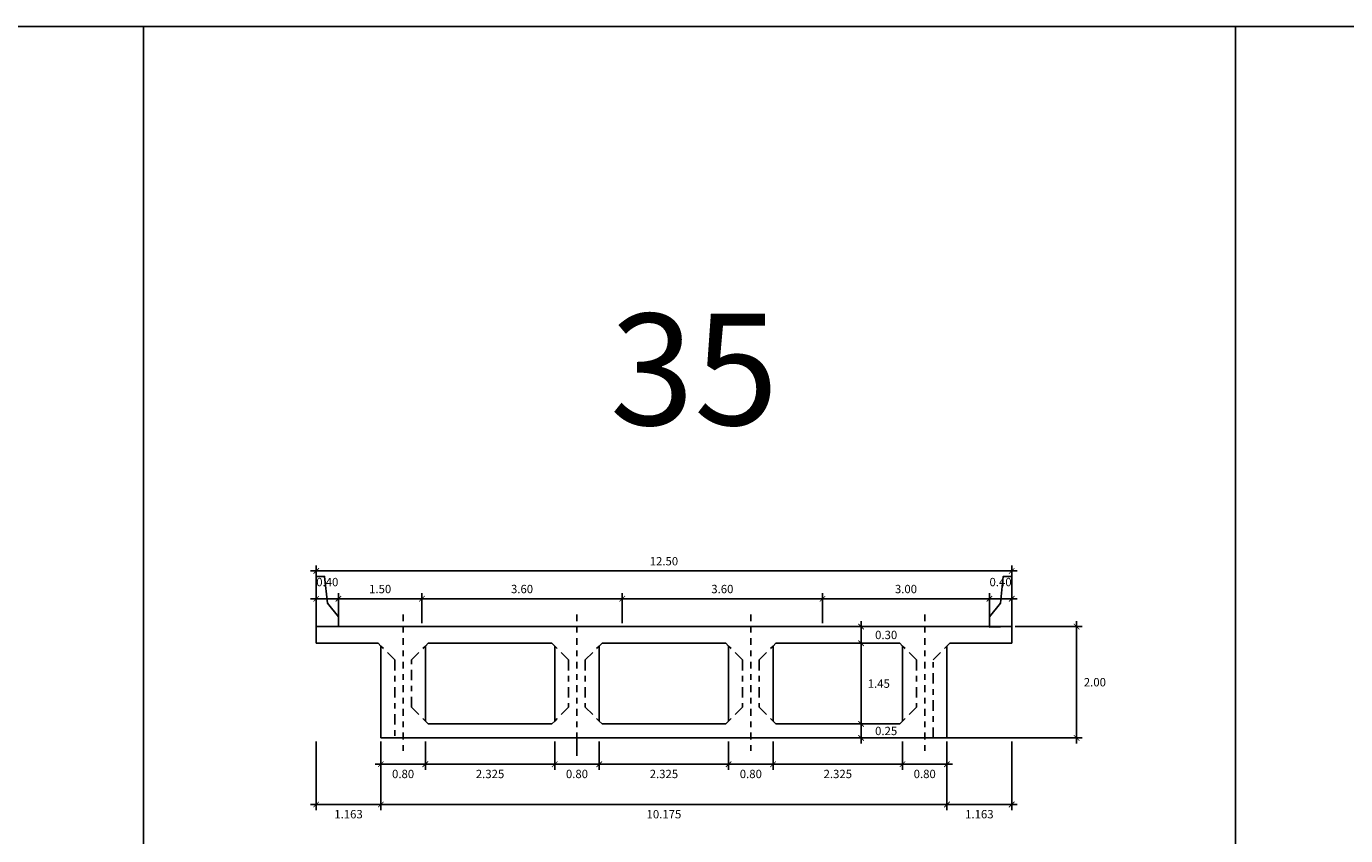
# Model space of a CAD drawing. Units: millimetres. Extents: x 288996 to 289756, y 8671717 to 8672126.
# Drawn here: x 289115 to 289138, y 8671827 to 8671842 of the extents above; entities that cross this region are included whole.
import ezdxf

# ---------------------------------------------------------------- set-up
doc = ezdxf.new("R2010")
doc.units = ezdxf.units.MM
doc.linetypes.add('CENTER', pattern=[2, 1.25, -0.25, 0.25, -0.25])
doc.linetypes.add('DASHDOT2', pattern=[0.5, 0.25, -0.125, 0, -0.125])
for name, color, linetype in [('A-Muro New Jersey', 46, 'Continuous'), ('EJE', 1, 'Continuous'), ('VigaCajon', 3, 'Continuous')]:
    doc.layers.add(name, color=color, linetype=linetype)
doc.layers.add('ACOTADO', color=1, linetype='Continuous', lineweight=0)
doc.styles.get("Standard").update_dxf_attribs({"font": 'arial.ttf'})
doc.styles.add('T 100', font='romans.shx')
doc.dimstyles.new('ESTANDAR  100', dxfattribs={"dimtxt": 0.27, "dimasz": 0.18, "dimexe": 0.18, "dimexo": 0.0625, "dimgap": 0.1, "dimtad": 1, "dimzin": 0, "dimdsep": 46, "dimtxsty": 'T 100', "dimblk": 'ARCHTICK', "dimcen": 0.09, "dimdle": 0.2, "dimclrd": 1, "dimclre": 1, "dimclrt": 2, "dimadec": 0, "dimazin": 0, "dimtfac": 1, "dimtmove": 2, "dimatfit": 3, "dimfxl": 0.18, "dimtolj": 1, "dimtzin": 0, "dimarcsym": 0})

# ---------------------------------------------------------------- blocks, each defined once
blk = doc.blocks.new('_ARCHTICK')
at = {"color": 0, "linetype": 'ByBlock', "const_width": 0.15}
blk.add_lwpolyline([(-0.5, -0.5), (0.5, 0.5)], dxfattribs=at)
blk = doc.blocks.new('*D76')
at = {"layer": 'ACOTADO', "color": 40, "lineweight": -2, "ltscale": 1.5, "transparency": 16777216}
for p, q in [((289132.405, 8671831.69), (289131.805, 8671831.69)), ((289131.905, 8671831.253), (289131.905, 8671831.79)), ((289132.305, 8671831.253), (289132.305, 8671831.79))]:
    blk.add_line(p, q, dxfattribs=at)
at = {"layer": 'Defpoints', "color": 0, "ltscale": 1.5, "transparency": 16777216}
for p in [(289131.905, 8671831.69), (289131.905, 8671831.19), (289132.305, 8671831.19)]:
    blk.add_point(p, dxfattribs=at)
at = {"layer": 'ACOTADO', "color": 40, "lineweight": -2, "ltscale": 1.5, "transparency": 16777216, "xscale": 0.1, "yscale": 0.1, "zscale": 0.1, "rotation": 180}
blk.add_blockref('_ARCHTICK', (289131.905, 8671831.69), dxfattribs=at)
at = {"layer": 'ACOTADO', "color": 40, "lineweight": -2, "ltscale": 1.5, "transparency": 16777216, "xscale": 0.1, "yscale": 0.1, "zscale": 0.1}
blk.add_blockref('_ARCHTICK', (289132.305, 8671831.69), dxfattribs=at)
at = {"layer": 'ACOTADO', "color": 0, "ltscale": 1.5, "transparency": 16777216, "insert": (289132.105, 8671831.99), "char_height": 0.15, "attachment_point": 5, "style": 'T 100'}
blk.add_mtext('\\A1;0.40', dxfattribs=at)
blk = doc.blocks.new('*D77')
at = {"layer": 'ACOTADO', "color": 40, "lineweight": -2, "ltscale": 1.5, "transparency": 16777216}
for p, q in [((289121.805, 8671831.69), (289120.105, 8671831.69)), ((289120.205, 8671831.253), (289120.205, 8671831.79)), ((289121.705, 8671831.253), (289121.705, 8671831.79))]:
    blk.add_line(p, q, dxfattribs=at)
at = {"layer": 'Defpoints', "color": 0, "ltscale": 1.5, "transparency": 16777216}
for p in [(289120.205, 8671831.69), (289120.205, 8671831.19), (289121.705, 8671831.19)]:
    blk.add_point(p, dxfattribs=at)
at = {"layer": 'ACOTADO', "color": 40, "lineweight": -2, "ltscale": 1.5, "transparency": 16777216, "xscale": 0.1, "yscale": 0.1, "zscale": 0.1, "rotation": 180}
blk.add_blockref('_ARCHTICK', (289120.205, 8671831.69), dxfattribs=at)
at = {"layer": 'ACOTADO', "color": 40, "lineweight": -2, "ltscale": 1.5, "transparency": 16777216, "xscale": 0.1, "yscale": 0.1, "zscale": 0.1}
blk.add_blockref('_ARCHTICK', (289121.705, 8671831.69), dxfattribs=at)
at = {"layer": 'ACOTADO', "color": 0, "ltscale": 1.5, "transparency": 16777216, "insert": (289120.955, 8671831.865), "char_height": 0.15, "attachment_point": 5, "style": 'T 100'}
blk.add_mtext('\\A1;1.50', dxfattribs=at)
blk = doc.blocks.new('*D78')
at = {"layer": 'ACOTADO', "color": 40, "lineweight": -2, "ltscale": 1.5, "transparency": 16777216}
for p, q in [((289120.305, 8671831.69), (289119.705, 8671831.69)), ((289119.805, 8671831.253), (289119.805, 8671831.79)), ((289120.205, 8671831.253), (289120.205, 8671831.79))]:
    blk.add_line(p, q, dxfattribs=at)
at = {"layer": 'Defpoints', "color": 0, "ltscale": 1.5, "transparency": 16777216}
for p in [(289119.805, 8671831.69), (289119.805, 8671831.19), (289120.205, 8671831.19)]:
    blk.add_point(p, dxfattribs=at)
at = {"layer": 'ACOTADO', "color": 40, "lineweight": -2, "ltscale": 1.5, "transparency": 16777216, "xscale": 0.1, "yscale": 0.1, "zscale": 0.1, "rotation": 180}
blk.add_blockref('_ARCHTICK', (289119.805, 8671831.69), dxfattribs=at)
at = {"layer": 'ACOTADO', "color": 40, "lineweight": -2, "ltscale": 1.5, "transparency": 16777216, "xscale": 0.1, "yscale": 0.1, "zscale": 0.1}
blk.add_blockref('_ARCHTICK', (289120.205, 8671831.69), dxfattribs=at)
at = {"layer": 'ACOTADO', "color": 0, "ltscale": 1.5, "transparency": 16777216, "insert": (289120.005, 8671831.99), "char_height": 0.15, "attachment_point": 5, "style": 'T 100'}
blk.add_mtext('\\A1;0.40', dxfattribs=at)
blk = doc.blocks.new('*D79')
at = {"layer": 'ACOTADO', "color": 40, "lineweight": -2, "ltscale": 1.5, "transparency": 16777216}
for p, q in [((289132.405, 8671832.19), (289119.705, 8671832.19)), ((289119.805, 8671831.253), (289119.805, 8671832.29)), ((289132.305, 8671831.253), (289132.305, 8671832.29))]:
    blk.add_line(p, q, dxfattribs=at)
at = {"layer": 'Defpoints', "color": 0, "ltscale": 1.5, "transparency": 16777216}
for p in [(289119.805, 8671832.19), (289119.805, 8671831.19), (289132.305, 8671831.19)]:
    blk.add_point(p, dxfattribs=at)
at = {"layer": 'ACOTADO', "color": 40, "lineweight": -2, "ltscale": 1.5, "transparency": 16777216, "xscale": 0.1, "yscale": 0.1, "zscale": 0.1, "rotation": 180}
blk.add_blockref('_ARCHTICK', (289119.805, 8671832.19), dxfattribs=at)
at = {"layer": 'ACOTADO', "color": 40, "lineweight": -2, "ltscale": 1.5, "transparency": 16777216, "xscale": 0.1, "yscale": 0.1, "zscale": 0.1}
blk.add_blockref('_ARCHTICK', (289132.305, 8671832.19), dxfattribs=at)
at = {"layer": 'ACOTADO', "color": 0, "ltscale": 1.5, "transparency": 16777216, "insert": (289126.055, 8671832.365), "char_height": 0.15, "attachment_point": 5, "style": 'T 100'}
blk.add_mtext('\\A1;12.50', dxfattribs=at)
blk = doc.blocks.new('*D80')
at = {"layer": 'ACOTADO', "color": 40, "lineweight": -2, "ltscale": 1.5, "transparency": 16777216}
for p, q in [((289121.605, 8671831.69), (289125.405, 8671831.69)), ((289121.705, 8671831.253), (289121.705, 8671831.79)), ((289125.305, 8671831.253), (289125.305, 8671831.79))]:
    blk.add_line(p, q, dxfattribs=at)
at = {"layer": 'Defpoints', "color": 0, "ltscale": 1.5, "transparency": 16777216}
for p in [(289125.305, 8671831.69), (289121.705, 8671831.19), (289125.305, 8671831.19)]:
    blk.add_point(p, dxfattribs=at)
at = {"layer": 'ACOTADO', "color": 40, "lineweight": -2, "ltscale": 1.5, "transparency": 16777216, "xscale": 0.1, "yscale": 0.1, "zscale": 0.1, "rotation": 180}
blk.add_blockref('_ARCHTICK', (289121.705, 8671831.69), dxfattribs=at)
at = {"layer": 'ACOTADO', "color": 40, "lineweight": -2, "ltscale": 1.5, "transparency": 16777216, "xscale": 0.1, "yscale": 0.1, "zscale": 0.1}
blk.add_blockref('_ARCHTICK', (289125.305, 8671831.69), dxfattribs=at)
at = {"layer": 'ACOTADO', "color": 0, "ltscale": 1.5, "transparency": 16777216, "insert": (289123.505, 8671831.865), "char_height": 0.15, "attachment_point": 5, "style": 'T 100'}
blk.add_mtext('\\A1;3.60', dxfattribs=at)
blk = doc.blocks.new('*D81')
at = {"layer": 'ACOTADO', "color": 40, "lineweight": -2, "ltscale": 1.5, "transparency": 16777216}
for p, q in [((289129.005, 8671831.69), (289125.205, 8671831.69)), ((289125.305, 8671831.253), (289125.305, 8671831.79)), ((289128.905, 8671831.253), (289128.905, 8671831.79))]:
    blk.add_line(p, q, dxfattribs=at)
at = {"layer": 'Defpoints', "color": 0, "ltscale": 1.5, "transparency": 16777216}
for p in [(289125.305, 8671831.69), (289125.305, 8671831.19), (289128.905, 8671831.19)]:
    blk.add_point(p, dxfattribs=at)
at = {"layer": 'ACOTADO', "color": 40, "lineweight": -2, "ltscale": 1.5, "transparency": 16777216, "xscale": 0.1, "yscale": 0.1, "zscale": 0.1, "rotation": 180}
blk.add_blockref('_ARCHTICK', (289125.305, 8671831.69), dxfattribs=at)
at = {"layer": 'ACOTADO', "color": 40, "lineweight": -2, "ltscale": 1.5, "transparency": 16777216, "xscale": 0.1, "yscale": 0.1, "zscale": 0.1}
blk.add_blockref('_ARCHTICK', (289128.905, 8671831.69), dxfattribs=at)
at = {"layer": 'ACOTADO', "color": 0, "ltscale": 1.5, "transparency": 16777216, "insert": (289127.105, 8671831.865), "char_height": 0.15, "attachment_point": 5, "style": 'T 100'}
blk.add_mtext('\\A1;3.60', dxfattribs=at)
blk = doc.blocks.new('*D82')
at = {"layer": 'ACOTADO', "color": 40, "lineweight": -2, "ltscale": 1.5, "transparency": 16777216}
for p, q in [((289128.805, 8671831.69), (289132.005, 8671831.69)), ((289128.905, 8671831.253), (289128.905, 8671831.79)), ((289131.905, 8671831.253), (289131.905, 8671831.79))]:
    blk.add_line(p, q, dxfattribs=at)
at = {"layer": 'Defpoints', "color": 0, "ltscale": 1.5, "transparency": 16777216}
for p in [(289131.905, 8671831.69), (289128.905, 8671831.19), (289131.905, 8671831.19)]:
    blk.add_point(p, dxfattribs=at)
at = {"layer": 'ACOTADO', "color": 40, "lineweight": -2, "ltscale": 1.5, "transparency": 16777216, "xscale": 0.1, "yscale": 0.1, "zscale": 0.1, "rotation": 180}
blk.add_blockref('_ARCHTICK', (289128.905, 8671831.69), dxfattribs=at)
at = {"layer": 'ACOTADO', "color": 40, "lineweight": -2, "ltscale": 1.5, "transparency": 16777216, "xscale": 0.1, "yscale": 0.1, "zscale": 0.1}
blk.add_blockref('_ARCHTICK', (289131.905, 8671831.69), dxfattribs=at)
at = {"layer": 'ACOTADO', "color": 0, "ltscale": 1.5, "transparency": 16777216, "insert": (289130.405, 8671831.865), "char_height": 0.15, "attachment_point": 5, "style": 'T 100'}
blk.add_mtext('\\A1;3.00', dxfattribs=at)
blk = doc.blocks.new('*D83')
at = {"layer": 'ACOTADO', "color": 40, "lineweight": -2, "ltscale": 1.5, "transparency": 16777216}
for p, q in [((289133.472, 8671831.29), (289133.472, 8671829.09)), ((289132.367, 8671831.19), (289133.572, 8671831.19)), ((289130.955, 8671829.19), (289133.572, 8671829.19))]:
    blk.add_line(p, q, dxfattribs=at)
at = {"layer": 'Defpoints', "color": 0, "ltscale": 1.5, "transparency": 16777216}
for p in [(289132.305, 8671831.19), (289130.892, 8671829.19), (289133.472, 8671829.19)]:
    blk.add_point(p, dxfattribs=at)
at = {"layer": 'ACOTADO', "color": 40, "lineweight": -2, "ltscale": 1.5, "transparency": 16777216, "xscale": 0.1, "yscale": 0.1, "zscale": 0.1}
for p, rotation in [((289133.472, 8671831.19), 90), ((289133.472, 8671829.19), 270)]:
    blk.add_blockref('_ARCHTICK', p, dxfattribs=dict(at, rotation=rotation))
at = {"layer": 'ACOTADO', "color": 0, "ltscale": 1.5, "transparency": 16777216, "insert": (289133.8, 8671830.19), "char_height": 0.15, "attachment_point": 5, "style": 'T 100'}
blk.add_mtext('\\A1;2.00', dxfattribs=at)
blk = doc.blocks.new('*D84')
at = {"layer": 'ACOTADO', "color": 40, "lineweight": -2, "ltscale": 1.5, "transparency": 16777216}
for p, q in [((289120.967, 8671829.128), (289120.967, 8671827.894)), ((289131.142, 8671829.128), (289131.142, 8671827.894)), ((289131.242, 8671827.994), (289120.867, 8671827.994))]:
    blk.add_line(p, q, dxfattribs=at)
at = {"layer": 'Defpoints', "color": 0, "ltscale": 1.5, "transparency": 16777216}
for p in [(289120.967, 8671829.19), (289131.142, 8671829.19), (289120.967, 8671827.994)]:
    blk.add_point(p, dxfattribs=at)
at = {"layer": 'ACOTADO', "color": 40, "lineweight": -2, "ltscale": 1.5, "transparency": 16777216, "xscale": 0.1, "yscale": 0.1, "zscale": 0.1, "rotation": 180}
blk.add_blockref('_ARCHTICK', (289120.967, 8671827.994), dxfattribs=at)
at = {"layer": 'ACOTADO', "color": 40, "lineweight": -2, "ltscale": 1.5, "transparency": 16777216, "xscale": 0.1, "yscale": 0.1, "zscale": 0.1}
blk.add_blockref('_ARCHTICK', (289131.142, 8671827.994), dxfattribs=at)
at = {"layer": 'ACOTADO', "color": 0, "ltscale": 1.5, "transparency": 16777216, "insert": (289126.055, 8671827.819), "char_height": 0.15, "attachment_point": 5, "style": 'T 100'}
blk.add_mtext('\\A1;10.175', dxfattribs=at)
blk = doc.blocks.new('*D85')
at = {"layer": 'ACOTADO', "color": 40, "lineweight": -2, "ltscale": 1.5, "transparency": 16777216}
for p, q in [((289119.805, 8671829.128), (289119.805, 8671827.894)), ((289120.967, 8671829.128), (289120.967, 8671827.894)), ((289119.705, 8671827.994), (289121.067, 8671827.994))]:
    blk.add_line(p, q, dxfattribs=at)
at = {"layer": 'Defpoints', "color": 0, "ltscale": 1.5, "transparency": 16777216}
for p in [(289119.805, 8671829.19), (289120.967, 8671829.19), (289120.967, 8671827.994)]:
    blk.add_point(p, dxfattribs=at)
at = {"layer": 'ACOTADO', "color": 40, "lineweight": -2, "ltscale": 1.5, "transparency": 16777216, "xscale": 0.1, "yscale": 0.1, "zscale": 0.1, "rotation": 180}
blk.add_blockref('_ARCHTICK', (289119.805, 8671827.994), dxfattribs=at)
at = {"layer": 'ACOTADO', "color": 40, "lineweight": -2, "ltscale": 1.5, "transparency": 16777216, "xscale": 0.1, "yscale": 0.1, "zscale": 0.1}
blk.add_blockref('_ARCHTICK', (289120.967, 8671827.994), dxfattribs=at)
at = {"layer": 'ACOTADO', "color": 0, "ltscale": 1.5, "transparency": 16777216, "insert": (289120.386, 8671827.819), "char_height": 0.15, "attachment_point": 5, "style": 'T 100'}
blk.add_mtext('\\A1;1.163', dxfattribs=at)
blk = doc.blocks.new('*D86')
at = {"layer": 'ACOTADO', "color": 40, "lineweight": -2, "ltscale": 1.5, "transparency": 16777216}
for p, q in [((289131.142, 8671829.128), (289131.142, 8671827.894)), ((289132.305, 8671829.128), (289132.305, 8671827.894)), ((289132.405, 8671827.994), (289131.042, 8671827.994))]:
    blk.add_line(p, q, dxfattribs=at)
at = {"layer": 'Defpoints', "color": 0, "ltscale": 1.5, "transparency": 16777216}
for p in [(289131.142, 8671829.19), (289132.305, 8671829.19), (289131.142, 8671827.994)]:
    blk.add_point(p, dxfattribs=at)
at = {"layer": 'ACOTADO', "color": 40, "lineweight": -2, "ltscale": 1.5, "transparency": 16777216, "xscale": 0.1, "yscale": 0.1, "zscale": 0.1, "rotation": 180}
blk.add_blockref('_ARCHTICK', (289131.142, 8671827.994), dxfattribs=at)
at = {"layer": 'ACOTADO', "color": 40, "lineweight": -2, "ltscale": 1.5, "transparency": 16777216, "xscale": 0.1, "yscale": 0.1, "zscale": 0.1}
blk.add_blockref('_ARCHTICK', (289132.305, 8671827.994), dxfattribs=at)
at = {"layer": 'ACOTADO', "color": 0, "ltscale": 1.5, "transparency": 16777216, "insert": (289131.724, 8671827.819), "char_height": 0.15, "attachment_point": 5, "style": 'T 100'}
blk.add_mtext('\\A1;1.163', dxfattribs=at)
blk = doc.blocks.new('*D87')
at = {"layer": 'ACOTADO', "color": 40, "lineweight": -2, "ltscale": 1.5, "transparency": 16777216}
for p, q in [((289121.767, 8671829.128), (289121.767, 8671828.617)), ((289124.092, 8671829.128), (289124.092, 8671828.617)), ((289124.192, 8671828.717), (289121.667, 8671828.717))]:
    blk.add_line(p, q, dxfattribs=at)
at = {"layer": 'Defpoints', "color": 0, "ltscale": 1.5, "transparency": 16777216}
for p in [(289121.767, 8671829.19), (289124.092, 8671829.19), (289121.767, 8671828.717)]:
    blk.add_point(p, dxfattribs=at)
at = {"layer": 'ACOTADO', "color": 40, "lineweight": -2, "ltscale": 1.5, "transparency": 16777216, "xscale": 0.1, "yscale": 0.1, "zscale": 0.1, "rotation": 180}
blk.add_blockref('_ARCHTICK', (289121.767, 8671828.717), dxfattribs=at)
at = {"layer": 'ACOTADO', "color": 40, "lineweight": -2, "ltscale": 1.5, "transparency": 16777216, "xscale": 0.1, "yscale": 0.1, "zscale": 0.1}
blk.add_blockref('_ARCHTICK', (289124.092, 8671828.717), dxfattribs=at)
at = {"layer": 'ACOTADO', "color": 0, "ltscale": 1.5, "transparency": 16777216, "insert": (289122.93, 8671828.542), "char_height": 0.15, "attachment_point": 5, "style": 'T 100'}
blk.add_mtext('\\A1;2.325', dxfattribs=at)
blk = doc.blocks.new('*D88')
at = {"layer": 'ACOTADO', "color": 40, "lineweight": -2, "ltscale": 1.5, "transparency": 16777216}
for p, q in [((289124.892, 8671829.128), (289124.892, 8671828.617)), ((289127.217, 8671829.128), (289127.217, 8671828.617)), ((289124.792, 8671828.717), (289127.317, 8671828.717))]:
    blk.add_line(p, q, dxfattribs=at)
at = {"layer": 'Defpoints', "color": 0, "ltscale": 1.5, "transparency": 16777216}
for p in [(289124.892, 8671829.19), (289127.217, 8671829.19), (289127.217, 8671828.717)]:
    blk.add_point(p, dxfattribs=at)
at = {"layer": 'ACOTADO', "color": 40, "lineweight": -2, "ltscale": 1.5, "transparency": 16777216, "xscale": 0.1, "yscale": 0.1, "zscale": 0.1, "rotation": 180}
blk.add_blockref('_ARCHTICK', (289124.892, 8671828.717), dxfattribs=at)
at = {"layer": 'ACOTADO', "color": 40, "lineweight": -2, "ltscale": 1.5, "transparency": 16777216, "xscale": 0.1, "yscale": 0.1, "zscale": 0.1}
blk.add_blockref('_ARCHTICK', (289127.217, 8671828.717), dxfattribs=at)
at = {"layer": 'ACOTADO', "color": 0, "ltscale": 1.5, "transparency": 16777216, "insert": (289126.055, 8671828.542), "char_height": 0.15, "attachment_point": 5, "style": 'T 100'}
blk.add_mtext('\\A1;2.325', dxfattribs=at)
blk = doc.blocks.new('*D89')
at = {"layer": 'ACOTADO', "color": 40, "lineweight": -2, "ltscale": 1.5, "transparency": 16777216}
for p, q in [((289128.017, 8671829.128), (289128.017, 8671828.617)), ((289130.342, 8671829.128), (289130.342, 8671828.617)), ((289130.442, 8671828.717), (289127.917, 8671828.717))]:
    blk.add_line(p, q, dxfattribs=at)
at = {"layer": 'Defpoints', "color": 0, "ltscale": 1.5, "transparency": 16777216}
for p in [(289128.017, 8671829.19), (289130.342, 8671829.19), (289128.017, 8671828.717)]:
    blk.add_point(p, dxfattribs=at)
at = {"layer": 'ACOTADO', "color": 40, "lineweight": -2, "ltscale": 1.5, "transparency": 16777216, "xscale": 0.1, "yscale": 0.1, "zscale": 0.1, "rotation": 180}
blk.add_blockref('_ARCHTICK', (289128.017, 8671828.717), dxfattribs=at)
at = {"layer": 'ACOTADO', "color": 40, "lineweight": -2, "ltscale": 1.5, "transparency": 16777216, "xscale": 0.1, "yscale": 0.1, "zscale": 0.1}
blk.add_blockref('_ARCHTICK', (289130.342, 8671828.717), dxfattribs=at)
at = {"layer": 'ACOTADO', "color": 0, "ltscale": 1.5, "transparency": 16777216, "insert": (289129.18, 8671828.542), "char_height": 0.15, "attachment_point": 5, "style": 'T 100'}
blk.add_mtext('\\A1;2.325', dxfattribs=at)
blk = doc.blocks.new('*D90')
at = {"layer": 'ACOTADO', "color": 40, "lineweight": -2, "ltscale": 1.5, "transparency": 16777216}
for p, q in [((289120.967, 8671829.128), (289120.967, 8671828.617)), ((289121.767, 8671829.128), (289121.767, 8671828.617)), ((289120.867, 8671828.717), (289121.867, 8671828.717))]:
    blk.add_line(p, q, dxfattribs=at)
at = {"layer": 'Defpoints', "color": 0, "ltscale": 1.5, "transparency": 16777216}
for p in [(289120.967, 8671829.19), (289121.767, 8671829.19), (289121.767, 8671828.717)]:
    blk.add_point(p, dxfattribs=at)
at = {"layer": 'ACOTADO', "color": 40, "lineweight": -2, "ltscale": 1.5, "transparency": 16777216, "xscale": 0.1, "yscale": 0.1, "zscale": 0.1, "rotation": 180}
blk.add_blockref('_ARCHTICK', (289120.967, 8671828.717), dxfattribs=at)
at = {"layer": 'ACOTADO', "color": 40, "lineweight": -2, "ltscale": 1.5, "transparency": 16777216, "xscale": 0.1, "yscale": 0.1, "zscale": 0.1}
blk.add_blockref('_ARCHTICK', (289121.767, 8671828.717), dxfattribs=at)
at = {"layer": 'ACOTADO', "color": 0, "ltscale": 1.5, "transparency": 16777216, "insert": (289121.367, 8671828.542), "char_height": 0.15, "attachment_point": 5, "style": 'T 100'}
blk.add_mtext('\\A1;0.80', dxfattribs=at)
blk = doc.blocks.new('*D91')
at = {"layer": 'ACOTADO', "color": 40, "lineweight": -2, "ltscale": 1.5, "transparency": 16777216}
for p, q in [((289124.092, 8671829.128), (289124.092, 8671828.617)), ((289124.892, 8671829.128), (289124.892, 8671828.617)), ((289123.992, 8671828.717), (289124.992, 8671828.717))]:
    blk.add_line(p, q, dxfattribs=at)
at = {"layer": 'Defpoints', "color": 0, "ltscale": 1.5, "transparency": 16777216}
for p in [(289124.092, 8671829.19), (289124.892, 8671829.19), (289124.892, 8671828.717)]:
    blk.add_point(p, dxfattribs=at)
at = {"layer": 'ACOTADO', "color": 40, "lineweight": -2, "ltscale": 1.5, "transparency": 16777216, "xscale": 0.1, "yscale": 0.1, "zscale": 0.1, "rotation": 180}
blk.add_blockref('_ARCHTICK', (289124.092, 8671828.717), dxfattribs=at)
at = {"layer": 'ACOTADO', "color": 40, "lineweight": -2, "ltscale": 1.5, "transparency": 16777216, "xscale": 0.1, "yscale": 0.1, "zscale": 0.1}
blk.add_blockref('_ARCHTICK', (289124.892, 8671828.717), dxfattribs=at)
at = {"layer": 'ACOTADO', "color": 0, "ltscale": 1.5, "transparency": 16777216, "insert": (289124.492, 8671828.542), "char_height": 0.15, "attachment_point": 5, "style": 'T 100'}
blk.add_mtext('\\A1;0.80', dxfattribs=at)
blk = doc.blocks.new('*D92')
at = {"layer": 'ACOTADO', "color": 40, "lineweight": -2, "ltscale": 1.5, "transparency": 16777216}
for p, q in [((289127.217, 8671829.128), (289127.217, 8671828.617)), ((289128.017, 8671829.128), (289128.017, 8671828.617)), ((289127.117, 8671828.717), (289128.117, 8671828.717))]:
    blk.add_line(p, q, dxfattribs=at)
at = {"layer": 'Defpoints', "color": 0, "ltscale": 1.5, "transparency": 16777216}
for p in [(289127.217, 8671829.19), (289128.017, 8671829.19), (289128.017, 8671828.717)]:
    blk.add_point(p, dxfattribs=at)
at = {"layer": 'ACOTADO', "color": 40, "lineweight": -2, "ltscale": 1.5, "transparency": 16777216, "xscale": 0.1, "yscale": 0.1, "zscale": 0.1, "rotation": 180}
blk.add_blockref('_ARCHTICK', (289127.217, 8671828.717), dxfattribs=at)
at = {"layer": 'ACOTADO', "color": 40, "lineweight": -2, "ltscale": 1.5, "transparency": 16777216, "xscale": 0.1, "yscale": 0.1, "zscale": 0.1}
blk.add_blockref('_ARCHTICK', (289128.017, 8671828.717), dxfattribs=at)
at = {"layer": 'ACOTADO', "color": 0, "ltscale": 1.5, "transparency": 16777216, "insert": (289127.617, 8671828.542), "char_height": 0.15, "attachment_point": 5, "style": 'T 100'}
blk.add_mtext('\\A1;0.80', dxfattribs=at)
blk = doc.blocks.new('*D93')
at = {"layer": 'ACOTADO', "color": 40, "lineweight": -2, "ltscale": 1.5, "transparency": 16777216}
for p, q in [((289130.342, 8671829.128), (289130.342, 8671828.617)), ((289131.142, 8671829.128), (289131.142, 8671828.617)), ((289130.242, 8671828.717), (289131.242, 8671828.717))]:
    blk.add_line(p, q, dxfattribs=at)
at = {"layer": 'Defpoints', "color": 0, "ltscale": 1.5, "transparency": 16777216}
for p in [(289130.342, 8671829.19), (289131.142, 8671829.19), (289131.142, 8671828.717)]:
    blk.add_point(p, dxfattribs=at)
at = {"layer": 'ACOTADO', "color": 40, "lineweight": -2, "ltscale": 1.5, "transparency": 16777216, "xscale": 0.1, "yscale": 0.1, "zscale": 0.1, "rotation": 180}
blk.add_blockref('_ARCHTICK', (289130.342, 8671828.717), dxfattribs=at)
at = {"layer": 'ACOTADO', "color": 40, "lineweight": -2, "ltscale": 1.5, "transparency": 16777216, "xscale": 0.1, "yscale": 0.1, "zscale": 0.1}
blk.add_blockref('_ARCHTICK', (289131.142, 8671828.717), dxfattribs=at)
at = {"layer": 'ACOTADO', "color": 0, "ltscale": 1.5, "transparency": 16777216, "insert": (289130.742, 8671828.542), "char_height": 0.15, "attachment_point": 5, "style": 'T 100'}
blk.add_mtext('\\A1;0.80', dxfattribs=at)
blk = doc.blocks.new('*D94')
at = {"layer": 'ACOTADO', "color": 40, "lineweight": -2, "ltscale": 1.5, "transparency": 16777216}
for p, q in [((289129.599, 8671831.29), (289129.599, 8671830.79)), ((289129.187, 8671831.19), (289129.699, 8671831.19)), ((289129.167, 8671830.89), (289129.699, 8671830.89))]:
    blk.add_line(p, q, dxfattribs=at)
at = {"layer": 'Defpoints', "color": 0, "ltscale": 1.5, "transparency": 16777216}
for p in [(289129.125, 8671831.19), (289129.104, 8671830.89), (289129.599, 8671830.89)]:
    blk.add_point(p, dxfattribs=at)
at = {"layer": 'ACOTADO', "color": 40, "lineweight": -2, "ltscale": 1.5, "transparency": 16777216, "xscale": 0.1, "yscale": 0.1, "zscale": 0.1}
for p, rotation in [((289129.599, 8671831.19), 90), ((289129.599, 8671830.89), 270)]:
    blk.add_blockref('_ARCHTICK', p, dxfattribs=dict(at, rotation=rotation))
at = {"layer": 'ACOTADO', "color": 0, "ltscale": 1.5, "transparency": 16777216, "insert": (289130.049, 8671831.04), "char_height": 0.15, "attachment_point": 5, "style": 'T 100'}
blk.add_mtext('\\A1;0.30', dxfattribs=at)
blk = doc.blocks.new('*D95')
at = {"layer": 'ACOTADO', "color": 40, "lineweight": -2, "ltscale": 1.5, "transparency": 16777216}
for p, q in [((289129.599, 8671829.34), (289129.599, 8671830.99)), ((289129.167, 8671830.89), (289129.699, 8671830.89)), ((289129.187, 8671829.44), (289129.699, 8671829.44))]:
    blk.add_line(p, q, dxfattribs=at)
at = {"layer": 'Defpoints', "color": 0, "ltscale": 1.5, "transparency": 16777216}
for p in [(289129.104, 8671830.89), (289129.599, 8671830.89), (289129.125, 8671829.44)]:
    blk.add_point(p, dxfattribs=at)
at = {"layer": 'ACOTADO', "color": 40, "lineweight": -2, "ltscale": 1.5, "transparency": 16777216, "xscale": 0.1, "yscale": 0.1, "zscale": 0.1}
for p, rotation in [((289129.599, 8671830.89), 90), ((289129.599, 8671829.44), 270)]:
    blk.add_blockref('_ARCHTICK', p, dxfattribs=dict(at, rotation=rotation))
at = {"layer": 'ACOTADO', "color": 0, "ltscale": 1.5, "transparency": 16777216, "insert": (289129.917, 8671830.165), "char_height": 0.15, "attachment_point": 5, "style": 'T 100'}
blk.add_mtext('\\A1;1.45', dxfattribs=at)
blk = doc.blocks.new('*D96')
at = {"layer": 'ACOTADO', "color": 40, "lineweight": -2, "ltscale": 1.5, "transparency": 16777216}
for p, q in [((289129.167, 8671829.44), (289129.699, 8671829.44)), ((289129.599, 8671829.09), (289129.599, 8671829.54)), ((289129.187, 8671829.19), (289129.699, 8671829.19))]:
    blk.add_line(p, q, dxfattribs=at)
at = {"layer": 'Defpoints', "color": 0, "ltscale": 1.5, "transparency": 16777216}
for p in [(289129.104, 8671829.44), (289129.599, 8671829.44), (289129.125, 8671829.19)]:
    blk.add_point(p, dxfattribs=at)
at = {"layer": 'ACOTADO', "color": 40, "lineweight": -2, "ltscale": 1.5, "transparency": 16777216, "xscale": 0.1, "yscale": 0.1, "zscale": 0.1}
for p, rotation in [((289129.599, 8671829.44), 90), ((289129.599, 8671829.19), 270)]:
    blk.add_blockref('_ARCHTICK', p, dxfattribs=dict(at, rotation=rotation))
at = {"layer": 'ACOTADO', "color": 0, "ltscale": 1.5, "transparency": 16777216, "insert": (289130.049, 8671829.315), "char_height": 0.15, "attachment_point": 5, "style": 'T 100'}
blk.add_mtext('\\A1;0.25', dxfattribs=at)

msp = doc.modelspace()

# ---------------------------------------------------------------- linework, layer by layer
for points in [[(289097.078477, 8671841.974827), (289116.701709, 8671841.974827), (289116.701709, 8671813.382851), (289097.078477, 8671813.382851)], [(289116.701709, 8671841.974827), (289136.324941, 8671841.974827), (289136.324941, 8671813.382851), (289116.701709, 8671813.382851)], [(289136.324941, 8671841.974827), (289155.948173, 8671841.974827), (289155.948173, 8671813.382851), (289136.324941, 8671813.382851)]]:
    msp.add_lwpolyline(points, close=True)
at = {"color": 3}
for points in [[(289120.967306, 8671829.190201), (289120.967306, 8671830.840201)], [(289121.767306, 8671829.490201), (289121.767306, 8671830.840201)], [(289124.092306, 8671829.490201), (289124.092306, 8671830.840201)], [(289124.892306, 8671829.490201), (289124.892306, 8671830.840201)], [(289127.217306, 8671829.490201), (289127.217306, 8671830.840201)], [(289128.017306, 8671829.490201), (289128.017306, 8671830.840201)], [(289130.342306, 8671829.490201), (289130.342306, 8671830.840201)], [(289131.142306, 8671829.190201), (289131.142306, 8671830.840201)], [(289124.042306, 8671829.440201), (289121.817306, 8671829.440201)], [(289127.167306, 8671829.440201), (289124.942306, 8671829.440201)], [(289130.292306, 8671829.440201), (289128.067306, 8671829.440201)]]:
    msp.add_lwpolyline(points, dxfattribs=at)
at = {"layer": 'A-Muro New Jersey'}
for points in [[(289119.804806, 8671831.190201), (289119.804806, 8671832.090201), (289119.954806, 8671832.090201), (289120.008098, 8671831.610555), (289120.204806, 8671831.363264), (289120.204806, 8671831.198201)], [(289132.304806, 8671831.190201), (289132.304806, 8671832.090201), (289132.154806, 8671832.090201), (289132.101515, 8671831.610555), (289131.904806, 8671831.363264), (289131.904806, 8671831.182201)]]:
    msp.add_lwpolyline(points, close=True, dxfattribs=at)
at = {"layer": 'EJE', "linetype": 'DASHDOT2', "ltscale": 0.5, "flags": 128}
for points in [[(289121.367306, 8671831.409525), (289121.367306, 8671828.868633)], [(289124.492306, 8671831.409525), (289124.492306, 8671828.868633)], [(289127.617306, 8671831.409525), (289127.617306, 8671828.868633)], [(289130.742306, 8671831.409525), (289130.742306, 8671828.868633)], [(289124.492306, 8671829.190201), (289124.492306, 8671828.868633)]]:
    msp.add_lwpolyline(points, dxfattribs=at)
at = {"layer": 'EJE', "linetype": 'CENTER', "ltscale": 0.15, "flags": 128}
for points in [[(289121.217306, 8671830.590201), (289120.967306, 8671830.840201)], [(289121.517306, 8671830.590201), (289121.767306, 8671830.840201)], [(289124.342306, 8671830.590201), (289124.092306, 8671830.840201)], [(289124.642306, 8671830.590201), (289124.892306, 8671830.840201)], [(289127.467306, 8671830.590201), (289127.217306, 8671830.840201)], [(289127.767306, 8671830.590201), (289128.017306, 8671830.840201)], [(289130.592306, 8671830.590201), (289130.342306, 8671830.840201)], [(289130.892306, 8671830.590201), (289131.142306, 8671830.840201)], [(289121.217306, 8671830.590201), (289121.217306, 8671829.190201)], [(289121.517306, 8671829.740201), (289121.517306, 8671830.590201)], [(289124.342306, 8671830.590201), (289124.342306, 8671829.740201)], [(289124.642306, 8671830.590201), (289124.642306, 8671829.740201)], [(289127.467306, 8671830.590201), (289127.467306, 8671829.740201)], [(289127.767306, 8671830.590201), (289127.767306, 8671829.740201)], [(289130.592306, 8671830.590201), (289130.592306, 8671829.740201)], [(289130.892306, 8671829.190201), (289130.892306, 8671830.590201)], [(289121.517306, 8671829.740201), (289121.817306, 8671829.440201)], [(289124.342306, 8671829.740201), (289124.092306, 8671829.490201)], [(289124.642306, 8671829.740201), (289124.892306, 8671829.490201)], [(289127.467306, 8671829.740201), (289127.217306, 8671829.490201)], [(289127.767306, 8671829.740201), (289128.017306, 8671829.490201)], [(289130.592306, 8671829.740201), (289130.342306, 8671829.490201)]]:
    msp.add_lwpolyline(points, dxfattribs=at)
at = {"layer": 'VigaCajon'}
for p, q in [((289120.967306, 8671830.840201), (289120.917306, 8671830.890201)), ((289121.767306, 8671830.840201), (289121.817306, 8671830.890201)), ((289124.092306, 8671830.840201), (289124.042306, 8671830.890201)), ((289124.892306, 8671830.840201), (289124.942306, 8671830.890201)), ((289127.217306, 8671830.840201), (289127.167306, 8671830.890201)), ((289128.017306, 8671830.840201), (289128.067306, 8671830.890201)), ((289130.342306, 8671830.840201), (289130.292306, 8671830.890201)), ((289131.142306, 8671830.840201), (289131.192306, 8671830.890201)), ((289121.767306, 8671829.490201), (289121.817306, 8671829.440201)), ((289124.092306, 8671829.490201), (289124.042306, 8671829.440201)), ((289124.892306, 8671829.490201), (289124.942306, 8671829.440201)), ((289127.217306, 8671829.490201), (289127.167306, 8671829.440201)), ((289128.017306, 8671829.490201), (289128.067306, 8671829.440201)), ((289130.342306, 8671829.490201), (289130.292306, 8671829.440201))]:
    msp.add_line(p, q, dxfattribs=at)
for points in [[(289119.804806, 8671831.190201), (289132.304806, 8671831.190201)], [(289119.804806, 8671831.190201), (289119.804806, 8671830.890201)], [(289132.304806, 8671831.190201), (289132.304806, 8671830.890201)], [(289119.804806, 8671830.890201), (289120.917306, 8671830.890201)], [(289121.817306, 8671830.890201), (289124.042306, 8671830.890201)], [(289124.942306, 8671830.890201), (289127.167306, 8671830.890201)], [(289128.067306, 8671830.890201), (289130.292306, 8671830.890201)], [(289131.192306, 8671830.890201), (289132.304806, 8671830.890201)], [(289131.142306, 8671829.190201), (289120.967306, 8671829.190201)]]:
    msp.add_lwpolyline(points, dxfattribs=at)

# ---------------------------------------------------------------- texts
at = {"layer": 'Defpoints', "color": 3}
msp.add_text('35', height=2, dxfattribs=at).set_placement((289125.083959, 8671834.811104))

# ---------------------------------------------------------------- dimensions: what is measured, and where the dimension line sits
at = {"layer": 'ACOTADO', "color": 0, "ltscale": 1.5}
for base, p1, p2, angle, override, picture, middle in [((289119.804806, 8671832.190201), (289132.304806, 8671831.190201), (289119.804806, 8671831.190201), 180, {"dimtxt": 0.15, "dimasz": 0.1, "dimexe": 0.1, "dimtad": 2, "dimtih": 1, "dimtoh": 1, "dimdle": 0.1, "dimclrd": 40, "dimclre": 40, "dimclrt": 0}, '*D79', (289126.054806, 8671832.365201)), ((289119.804806, 8671831.690201), (289120.204806, 8671831.190201), (289119.804806, 8671831.190201), 180, {"dimtxt": 0.15, "dimasz": 0.1, "dimexe": 0.1, "dimtad": 2, "dimtih": 1, "dimtoh": 1, "dimdle": 0.1, "dimclrd": 40, "dimclre": 40, "dimclrt": 0}, '*D78', (289120.004806, 8671831.990201)), ((289120.204806, 8671831.690201), (289121.704806, 8671831.190201), (289120.204806, 8671831.190201), 180, {"dimtxt": 0.15, "dimasz": 0.1, "dimexe": 0.1, "dimtad": 2, "dimtih": 1, "dimtoh": 1, "dimdle": 0.1, "dimclrd": 40, "dimclre": 40, "dimclrt": 0}, '*D77', (289120.954806, 8671831.865201)), ((289125.304806, 8671831.690201), (289128.904806, 8671831.190201), (289125.304806, 8671831.190201), 180, {"dimtxt": 0.15, "dimasz": 0.1, "dimexe": 0.1, "dimtad": 2, "dimtih": 1, "dimtoh": 1, "dimdle": 0.1, "dimclrd": 40, "dimclre": 40, "dimclrt": 0}, '*D81', (289127.104806, 8671831.865201)), ((289131.904806, 8671831.690201), (289132.304806, 8671831.190201), (289131.904806, 8671831.190201), 180, {"dimtxt": 0.15, "dimasz": 0.1, "dimexe": 0.1, "dimtad": 2, "dimtih": 1, "dimtoh": 1, "dimdle": 0.1, "dimclrd": 40, "dimclre": 40, "dimclrt": 0}, '*D76', (289132.104806, 8671831.990201)), ((289129.598972, 8671830.890201), (289129.12456, 8671831.190201), (289129.104175, 8671830.890201), 90, {"dimtxt": 0.15, "dimasz": 0.1, "dimexe": 0.1, "dimtad": 2, "dimtih": 1, "dimtoh": 1, "dimdle": 0.1, "dimclrd": 40, "dimclre": 40, "dimclrt": 0}, '*D94', (289130.048972, 8671831.040201)), ((289133.471518, 8671829.190201), (289132.304806, 8671831.190201), (289130.892306, 8671829.190201), 90, {"dimtxt": 0.15, "dimasz": 0.1, "dimexe": 0.1, "dimtad": 2, "dimtih": 1, "dimtoh": 1, "dimdle": 0.1, "dimclrd": 40, "dimclre": 40, "dimclrt": 0}, '*D83', (289133.800089, 8671830.190201)), ((289129.598972, 8671830.890201), (289129.12456, 8671829.440201), (289129.104175, 8671830.890201), 270, {"dimtxt": 0.15, "dimasz": 0.1, "dimexe": 0.1, "dimtad": 2, "dimtih": 1, "dimtoh": 1, "dimdle": 0.1, "dimclrd": 40, "dimclre": 40, "dimclrt": 0}, '*D95', (289129.916829, 8671830.165201)), ((289129.598972, 8671829.440201), (289129.12456, 8671829.190201), (289129.104175, 8671829.440201), 270, {"dimtxt": 0.15, "dimasz": 0.1, "dimexe": 0.1, "dimtad": 2, "dimtih": 1, "dimtoh": 1, "dimdle": 0.1, "dimclrd": 40, "dimclre": 40, "dimclrt": 0}, '*D96', (289130.048972, 8671829.315201)), ((289120.967306, 8671827.993507), (289131.142306, 8671829.190201), (289120.967306, 8671829.190201), 180, {"dimtxt": 0.15, "dimasz": 0.1, "dimexe": 0.1, "dimtad": 2, "dimtih": 1, "dimtoh": 1, "dimdec": 3, "dimdle": 0.1, "dimclrd": 40, "dimclre": 40, "dimclrt": 0}, '*D84', (289126.054806, 8671827.818507)), ((289121.767306, 8671828.717385), (289124.092306, 8671829.190201), (289121.767306, 8671829.190201), 180, {"dimtxt": 0.15, "dimasz": 0.1, "dimexe": 0.1, "dimtad": 2, "dimtih": 1, "dimtoh": 1, "dimdec": 3, "dimdle": 0.1, "dimclrd": 40, "dimclre": 40, "dimclrt": 0}, '*D87', (289122.929806, 8671828.542385)), ((289128.017306, 8671828.717385), (289130.342306, 8671829.190201), (289128.017306, 8671829.190201), 180, {"dimtxt": 0.15, "dimasz": 0.1, "dimexe": 0.1, "dimtad": 2, "dimtih": 1, "dimtoh": 1, "dimdec": 3, "dimdle": 0.1, "dimclrd": 40, "dimclre": 40, "dimclrt": 0}, '*D89', (289129.179806, 8671828.542385)), ((289131.1423064042, 8671827.9935067855), (289132.3048064042, 8671829.1902009714), (289131.1423064042, 8671829.1902009714), 180, {"dimtxt": 0.15, "dimasz": 0.1, "dimexe": 0.1, "dimtad": 2, "dimtih": 1, "dimtoh": 1, "dimdec": 3, "dimdle": 0.1, "dimclrd": 40, "dimclre": 40, "dimclrt": 0}, '*D86', (289131.7235564042, 8671827.8185067847))]:
    dim = msp.add_linear_dim(base=base, p1=p1, p2=p2, angle=angle, dimstyle='ESTANDAR  100', override=override, dxfattribs=at)
    dim.commit()
    dim.dimension.update_dxf_attribs({"geometry": picture, "text_midpoint": middle})
for base, p1, p2, override, picture, middle in [((289125.304806, 8671831.690201), (289121.704806, 8671831.190201), (289125.304806, 8671831.190201), {"dimtxt": 0.15, "dimasz": 0.1, "dimexe": 0.1, "dimtad": 2, "dimtih": 1, "dimtoh": 1, "dimdle": 0.1, "dimclrd": 40, "dimclre": 40, "dimclrt": 0}, '*D80', (289123.504806, 8671831.865201)), ((289131.904806, 8671831.690201), (289128.904806, 8671831.190201), (289131.904806, 8671831.190201), {"dimtxt": 0.15, "dimasz": 0.1, "dimexe": 0.1, "dimtad": 2, "dimtih": 1, "dimtoh": 1, "dimdle": 0.1, "dimclrd": 40, "dimclre": 40, "dimclrt": 0}, '*D82', (289130.404806, 8671831.865201)), ((289120.9673064042, 8671827.9935067855), (289119.8048064042, 8671829.1902009714), (289120.9673064042, 8671829.1902009714), {"dimtxt": 0.15, "dimasz": 0.1, "dimexe": 0.1, "dimtad": 2, "dimtih": 1, "dimtoh": 1, "dimdec": 3, "dimdle": 0.1, "dimclrd": 40, "dimclre": 40, "dimclrt": 0}, '*D85', (289120.3860564042, 8671827.8185067847)), ((289121.767306, 8671828.717385), (289120.967306, 8671829.190201), (289121.767306, 8671829.190201), {"dimtxt": 0.15, "dimasz": 0.1, "dimexe": 0.1, "dimtad": 2, "dimtih": 1, "dimtoh": 1, "dimdle": 0.1, "dimclrd": 40, "dimclre": 40, "dimclrt": 0}, '*D90', (289121.367306, 8671828.542385)), ((289124.892306, 8671828.717385), (289124.092306, 8671829.190201), (289124.892306, 8671829.190201), {"dimtxt": 0.15, "dimasz": 0.1, "dimexe": 0.1, "dimtad": 2, "dimtih": 1, "dimtoh": 1, "dimdle": 0.1, "dimclrd": 40, "dimclre": 40, "dimclrt": 0}, '*D91', (289124.492306, 8671828.542385)), ((289127.217306, 8671828.717385), (289124.892306, 8671829.190201), (289127.217306, 8671829.190201), {"dimtxt": 0.15, "dimasz": 0.1, "dimexe": 0.1, "dimtad": 2, "dimtih": 1, "dimtoh": 1, "dimdec": 3, "dimdle": 0.1, "dimclrd": 40, "dimclre": 40, "dimclrt": 0}, '*D88', (289126.054806, 8671828.542385)), ((289128.017306, 8671828.717385), (289127.217306, 8671829.190201), (289128.017306, 8671829.190201), {"dimtxt": 0.15, "dimasz": 0.1, "dimexe": 0.1, "dimtad": 2, "dimtih": 1, "dimtoh": 1, "dimdle": 0.1, "dimclrd": 40, "dimclre": 40, "dimclrt": 0}, '*D92', (289127.617306, 8671828.542385)), ((289131.142306, 8671828.717385), (289130.342306, 8671829.190201), (289131.142306, 8671829.190201), {"dimtxt": 0.15, "dimasz": 0.1, "dimexe": 0.1, "dimtad": 2, "dimtih": 1, "dimtoh": 1, "dimdle": 0.1, "dimclrd": 40, "dimclre": 40, "dimclrt": 0}, '*D93', (289130.742306, 8671828.542385))]:
    dim = msp.add_linear_dim(base=base, p1=p1, p2=p2, dimstyle='ESTANDAR  100', override=override, dxfattribs=at)
    dim.commit()
    dim.dimension.update_dxf_attribs({"geometry": picture, "text_midpoint": middle})

doc.saveas('drawing.dxf')
